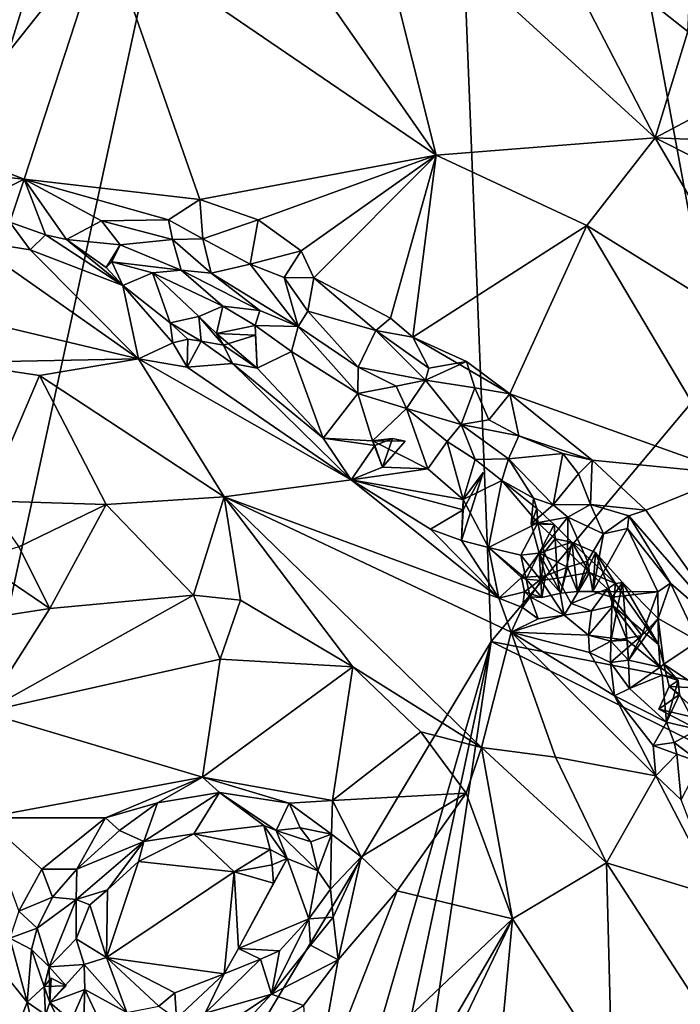
# Model space of a CAD drawing. Units: metres. Extents: x 26.71 to 30.62, y -11.8 to -7.88.
# Drawn here: x 27.63 to 28.04, y -10.65 to -10.04 of the extents above; entities that cross this region are included whole.
import ezdxf

# ---------------------------------------------------------------- set-up
doc = ezdxf.new("R2010")
doc.units = ezdxf.units.M

msp = doc.modelspace()

# ---------------------------------------------------------------- linework, layer by layer
at = {"layer": '1'}
for points in [[(27.04115, -10.41259, -0.20972), (26.78025, -10.07401, -0.20767), (27.87439, -9.23878, -0.21389)], [(27.87439, -9.23878, -0.21389), (26.78025, -10.07401, -0.20767), (26.83737, -9.78839, -0.20741)], [(27.04115, -10.41259, -0.20972), (27.87439, -9.23878, -0.21389), (27.07154, -10.70962, -0.20977)], [(27.07154, -10.70962, -0.20977), (27.87439, -9.23878, -0.21389), (27.28761, -11.14074, -0.20978)], [(27.28761, -11.14074, -0.20978), (27.87439, -9.23878, -0.21389), (27.44581, -11.21561, -0.21122)], [(27.92147, -10.42142, -0.2147), (27.44581, -11.21561, -0.21122), (27.87439, -9.23878, -0.21389)], [(27.92147, -10.42142, -0.2147), (27.87439, -9.23878, -0.21389), (28.06213, -10.25357, -0.22113)], [(28.50511, -9.78417, -0.22572), (28.21124, -10.0381, -0.22237), (27.87439, -9.23878, -0.21389)], [(28.06213, -10.25357, -0.22113), (27.87439, -9.23878, -0.21389), (28.21124, -10.0381, -0.22237)], [(27.75623, -9.93132, 0.01256), (27.68244, -9.97999, 0.02648), (27.88741, -10.11988, -0.0083)], [(27.75623, -9.93132, 0.01256), (27.88741, -10.11988, -0.0083), (27.84351, -9.94505, -0.00947)], [(27.84351, -9.94505, -0.00947), (27.88741, -10.11988, -0.0083), (28.02301, -10.10898, -0.05612)], [(27.84351, -9.94505, -0.00947), (28.02301, -10.10898, -0.05612), (27.95121, -9.9701, -0.04434)], [(28.02301, -10.10898, -0.05612), (28.04326, -10.04313, -0.07501), (27.95121, -9.9701, -0.04434)], [(28.04326, -10.04313, -0.07501), (28.04487, -10.01327, -0.07518), (27.95121, -9.9701, -0.04434)], [(27.57656, -10.11339, 0.03746), (27.68244, -9.97999, 0.02648), (27.48801, -9.97687, 0.04171)], [(27.68244, -9.97999, 0.02648), (27.57656, -10.11339, 0.03746), (27.63215, -10.13474, 0.03107)], [(27.68244, -9.97999, 0.02648), (27.63215, -10.13474, 0.03107), (27.74097, -10.1473, 0.02288)], [(27.74097, -10.1473, 0.02288), (27.88741, -10.11988, -0.0083), (27.68244, -9.97999, 0.02648)], [(28.04326, -10.04313, -0.07501), (28.02301, -10.10898, -0.05612), (28.06089, -10.08905, -0.0756)], [(28.06089, -10.08905, -0.0756), (28.02301, -10.10898, -0.05612), (28.07361, -10.11117, -0.07599)], [(28.02301, -10.10898, -0.05612), (27.88741, -10.11988, -0.0083), (27.98077, -10.16336, -0.03054)], [(28.02301, -10.10898, -0.05612), (27.98077, -10.16336, -0.03054), (28.09658, -10.23529, -0.05889)], [(28.07361, -10.11117, -0.07599), (28.02301, -10.10898, -0.05612), (28.07647, -10.13585, -0.07468)], [(28.07647, -10.13585, -0.07468), (28.02301, -10.10898, -0.05612), (28.09658, -10.23529, -0.05889)], [(27.57656, -10.11339, 0.03746), (27.56857, -10.12815, 0.02741), (27.63215, -10.13474, 0.03107)], [(27.74097, -10.1473, 0.02288), (27.77718, -10.15994, 0.01752), (27.88741, -10.11988, -0.0083)], [(27.77718, -10.15994, 0.01752), (27.80383, -10.17921, 0.01451), (27.88741, -10.11988, -0.0083)], [(27.88741, -10.11988, -0.0083), (27.80383, -10.17921, 0.01451), (27.81164, -10.19584, 0.01431)], [(27.81164, -10.19584, 0.01431), (27.85907, -10.22078, 0.00369), (27.88741, -10.11988, -0.0083)], [(27.88741, -10.11988, -0.0083), (27.85907, -10.22078, 0.00369), (27.87298, -10.23266, 0.00494)], [(27.88741, -10.11988, -0.0083), (27.87298, -10.23266, 0.00494), (27.98077, -10.16336, -0.03054)], [(27.63215, -10.13474, 0.03107), (27.56857, -10.12815, 0.02741), (27.5934, -10.15371, -0.02197)], [(27.5934, -10.15371, -0.02197), (27.62315, -10.16141, -0.02508), (27.63215, -10.13474, 0.03107)], [(27.62315, -10.16141, -0.02508), (27.64529, -10.16929, -0.02811), (27.63215, -10.13474, 0.03107)], [(27.63215, -10.13474, 0.03107), (27.64529, -10.16929, -0.02811), (27.65824, -10.17216, -0.02853)], [(27.65824, -10.17216, -0.02853), (27.68009, -10.16058, 0.01214), (27.63215, -10.13474, 0.03107)], [(27.68009, -10.16058, 0.01214), (27.7216, -10.15988, 0.02036), (27.63215, -10.13474, 0.03107)], [(27.63215, -10.13474, 0.03107), (27.7216, -10.15988, 0.02036), (27.74097, -10.1473, 0.02288)], [(27.7216, -10.15988, 0.02036), (27.74279, -10.17167, 0.01913), (27.74097, -10.1473, 0.02288)], [(27.77718, -10.15994, 0.01752), (27.74097, -10.1473, 0.02288), (27.74279, -10.17167, 0.01913)], [(27.62315, -10.16141, -0.02508), (27.59821, -10.17259, -0.0237), (27.63589, -10.17859, -0.02763)], [(27.62315, -10.16141, -0.02508), (27.63589, -10.17859, -0.02763), (27.64529, -10.16929, -0.02811)], [(27.68009, -10.16058, 0.01214), (27.65824, -10.17216, -0.02853), (27.69166, -10.17544, -0.01982)], [(27.7216, -10.15988, 0.02036), (27.68009, -10.16058, 0.01214), (27.72401, -10.17205, 0.00733)], [(27.72401, -10.17205, 0.00733), (27.68009, -10.16058, 0.01214), (27.69166, -10.17544, -0.01982)], [(27.7216, -10.15988, 0.02036), (27.72401, -10.17205, 0.00733), (27.74279, -10.17167, 0.01913)], [(27.77718, -10.15994, 0.01752), (27.74279, -10.17167, 0.01913), (27.77214, -10.18748, 0.01187)], [(27.77718, -10.15994, 0.01752), (27.77214, -10.18748, 0.01187), (27.80383, -10.17921, 0.01451)], [(27.87298, -10.23266, 0.00494), (27.93306, -10.26779, -0.00212), (27.98077, -10.16336, -0.03054)], [(27.98077, -10.16336, -0.03054), (27.93306, -10.26779, -0.00212), (28.07229, -10.31751, -0.03176)], [(27.98077, -10.16336, -0.03054), (28.07229, -10.31751, -0.03176), (28.09658, -10.23529, -0.05889)], [(27.64529, -10.16929, -0.02811), (27.63589, -10.17859, -0.02763), (27.69318, -10.20068, -0.03198)], [(27.65824, -10.17216, -0.02853), (27.64529, -10.16929, -0.02811), (27.69318, -10.20068, -0.03198)], [(27.59821, -10.17259, -0.0237), (27.55082, -10.20984, 0.00478), (27.70302, -10.24606, -0.0073)], [(27.63589, -10.17859, -0.02763), (27.59821, -10.17259, -0.0237), (27.70302, -10.24606, -0.0073)], [(27.69166, -10.17544, -0.01982), (27.65824, -10.17216, -0.02853), (27.68289, -10.18938, -0.03243)], [(27.65824, -10.17216, -0.02853), (27.69318, -10.20068, -0.03198), (27.68289, -10.18938, -0.03243)], [(27.69166, -10.17544, -0.01982), (27.68289, -10.18938, -0.03243), (27.68636, -10.18597, -0.03362)], [(27.69166, -10.17544, -0.01982), (27.68636, -10.18597, -0.03362), (27.72947, -10.19119, -0.02877)], [(27.72401, -10.17205, 0.00733), (27.69166, -10.17544, -0.01982), (27.72947, -10.19119, -0.02877)], [(27.74279, -10.17167, 0.01913), (27.72401, -10.17205, 0.00733), (27.74789, -10.19305, -0.00264)], [(27.72401, -10.17205, 0.00733), (27.72947, -10.19119, -0.02877), (27.74789, -10.19305, -0.00264)], [(27.74279, -10.17167, 0.01913), (27.74789, -10.19305, -0.00264), (27.77214, -10.18748, 0.01187)], [(27.63589, -10.17859, -0.02763), (27.70302, -10.24606, -0.0073), (27.69318, -10.20068, -0.03198)], [(27.77214, -10.18748, 0.01187), (27.79315, -10.19574, 0.01065), (27.80383, -10.17921, 0.01451)], [(27.80383, -10.17921, 0.01451), (27.79315, -10.19574, 0.01065), (27.81164, -10.19584, 0.01431)], [(27.68636, -10.18597, -0.03362), (27.68289, -10.18938, -0.03243), (27.69318, -10.20068, -0.03198)], [(27.72947, -10.19119, -0.02877), (27.68636, -10.18597, -0.03362), (27.7117, -10.19286, -0.03602)], [(27.7117, -10.19286, -0.03602), (27.68636, -10.18597, -0.03362), (27.69318, -10.20068, -0.03198)], [(27.74789, -10.19305, -0.00264), (27.80179, -10.2261, -0.03578), (27.77214, -10.18748, 0.01187)], [(27.77214, -10.18748, 0.01187), (27.80179, -10.2261, -0.03578), (27.79315, -10.19574, 0.01065)], [(27.7117, -10.19286, -0.03602), (27.69318, -10.20068, -0.03198), (27.72253, -10.22381, -0.02897)], [(27.72947, -10.19119, -0.02877), (27.7117, -10.19286, -0.03602), (27.75519, -10.21334, -0.03656)], [(27.7117, -10.19286, -0.03602), (27.72253, -10.22381, -0.02897), (27.7403, -10.21988, -0.03505)], [(27.75519, -10.21334, -0.03656), (27.7117, -10.19286, -0.03602), (27.7403, -10.21988, -0.03505)], [(27.72947, -10.19119, -0.02877), (27.75519, -10.21334, -0.03656), (27.77808, -10.21618, -0.03648)], [(27.74789, -10.19305, -0.00264), (27.72947, -10.19119, -0.02877), (27.77808, -10.21618, -0.03648)], [(27.74789, -10.19305, -0.00264), (27.77808, -10.21618, -0.03648), (27.80179, -10.2261, -0.03578)], [(27.69318, -10.20068, -0.03198), (27.70302, -10.24606, -0.0073), (27.72429, -10.23615, -0.01349)], [(27.72253, -10.22381, -0.02897), (27.69318, -10.20068, -0.03198), (27.72429, -10.23615, -0.01349)], [(27.81164, -10.19584, 0.01431), (27.79315, -10.19574, 0.01065), (27.80781, -10.21651, 0.00044)], [(27.79315, -10.19574, 0.01065), (27.80179, -10.2261, -0.03578), (27.80781, -10.21651, 0.00044)], [(27.81164, -10.19584, 0.01431), (27.80781, -10.21651, 0.00044), (27.85009, -10.22862, -0.00011)], [(27.85907, -10.22078, 0.00369), (27.81164, -10.19584, 0.01431), (27.85009, -10.22862, -0.00011)], [(27.55082, -10.20984, 0.00478), (27.58816, -10.24842, 0.01498), (27.70302, -10.24606, -0.0073)], [(27.75519, -10.21334, -0.03656), (27.7403, -10.21988, -0.03505), (27.75119, -10.23034, -0.03459)], [(27.75519, -10.21334, -0.03656), (27.75119, -10.23034, -0.03459), (27.77523, -10.22551, -0.04299)], [(27.77808, -10.21618, -0.03648), (27.75519, -10.21334, -0.03656), (27.77523, -10.22551, -0.04299)], [(27.7403, -10.21988, -0.03505), (27.72253, -10.22381, -0.02897), (27.74175, -10.23522, -0.019)], [(27.7403, -10.21988, -0.03505), (27.74175, -10.23522, -0.019), (27.75569, -10.23771, -0.02611)], [(27.75119, -10.23034, -0.03459), (27.7403, -10.21988, -0.03505), (27.75569, -10.23771, -0.02611)], [(27.77808, -10.21618, -0.03648), (27.77523, -10.22551, -0.04299), (27.80179, -10.2261, -0.03578)], [(27.80781, -10.21651, 0.00044), (27.80179, -10.2261, -0.03578), (27.839, -10.25118, -0.04184)], [(27.80781, -10.21651, 0.00044), (27.839, -10.25118, -0.04184), (27.85009, -10.22862, -0.00011)], [(27.72253, -10.22381, -0.02897), (27.72429, -10.23615, -0.01349), (27.73352, -10.23398, -0.01569)], [(27.72253, -10.22381, -0.02897), (27.73352, -10.23398, -0.01569), (27.74175, -10.23522, -0.019)], [(27.77523, -10.22551, -0.04299), (27.75119, -10.23034, -0.03459), (27.77657, -10.25178, -0.03103)], [(27.77523, -10.22551, -0.04299), (27.77657, -10.25178, -0.03103), (27.7978, -10.24146, -0.04449)], [(27.80179, -10.2261, -0.03578), (27.77523, -10.22551, -0.04299), (27.7978, -10.24146, -0.04449)], [(27.85907, -10.22078, 0.00369), (27.85009, -10.22862, -0.00011), (27.87298, -10.23266, 0.00494)], [(27.75119, -10.23034, -0.03459), (27.75569, -10.23771, -0.02611), (27.77546, -10.23152, -0.02221)], [(27.77546, -10.23152, -0.02221), (27.77657, -10.25178, -0.03103), (27.75119, -10.23034, -0.03459)], [(27.75569, -10.23771, -0.02611), (27.77657, -10.25178, -0.03103), (27.77546, -10.23152, -0.02221)], [(27.80179, -10.2261, -0.03578), (27.7978, -10.24146, -0.04449), (27.83877, -10.26767, -0.05122)], [(27.80179, -10.2261, -0.03578), (27.83877, -10.26767, -0.05122), (27.839, -10.25118, -0.04184)], [(27.839, -10.25118, -0.04184), (27.88083, -10.2594, -0.00653), (27.85009, -10.22862, -0.00011)], [(27.85009, -10.22862, -0.00011), (27.88083, -10.2594, -0.00653), (27.88284, -10.25182, 0.00044)], [(27.87298, -10.23266, 0.00494), (27.85009, -10.22862, -0.00011), (27.88284, -10.25182, 0.00044)], [(27.72429, -10.23615, -0.01349), (27.70302, -10.24606, -0.0073), (27.73303, -10.25133, -0.01543)], [(27.72429, -10.23615, -0.01349), (27.73303, -10.25133, -0.01543), (27.73352, -10.23398, -0.01569)], [(27.73352, -10.23398, -0.01569), (27.73303, -10.25133, -0.01543), (27.74175, -10.23522, -0.019)], [(27.74175, -10.23522, -0.019), (27.73303, -10.25133, -0.01543), (27.76126, -10.24908, -0.02616)], [(27.74175, -10.23522, -0.019), (27.76126, -10.24908, -0.02616), (27.75569, -10.23771, -0.02611)], [(27.76126, -10.24908, -0.02616), (27.77657, -10.25178, -0.03103), (27.75569, -10.23771, -0.02611)], [(27.87298, -10.23266, 0.00494), (27.88284, -10.25182, 0.00044), (27.90616, -10.24767, -0.00089)], [(27.87298, -10.23266, 0.00494), (27.90616, -10.24767, -0.00089), (27.93306, -10.26779, -0.00212)], [(27.77657, -10.25178, -0.03103), (27.81732, -10.29533, -0.02581), (27.7978, -10.24146, -0.04449)], [(27.81732, -10.29533, -0.02581), (27.83877, -10.26767, -0.05122), (27.7978, -10.24146, -0.04449)], [(27.58816, -10.24842, 0.01498), (27.64169, -10.25652, 0.01131), (27.70302, -10.24606, -0.0073)], [(27.58816, -10.24842, 0.01498), (27.60838, -10.33404, 0.02876), (27.64169, -10.25652, 0.01131)], [(27.64169, -10.25652, 0.01131), (27.75602, -10.33172, 0.01477), (27.70302, -10.24606, -0.0073)], [(27.70302, -10.24606, -0.0073), (27.75602, -10.33172, 0.01477), (27.83473, -10.32111, -0.01866)], [(27.73303, -10.25133, -0.01543), (27.70302, -10.24606, -0.0073), (27.83473, -10.32111, -0.01866)], [(27.76126, -10.24908, -0.02616), (27.73303, -10.25133, -0.01543), (27.83473, -10.32111, -0.01866)], [(27.76126, -10.24908, -0.02616), (27.83473, -10.32111, -0.01866), (27.81732, -10.29533, -0.02581)], [(27.77657, -10.25178, -0.03103), (27.76126, -10.24908, -0.02616), (27.81732, -10.29533, -0.02581)], [(27.88284, -10.25182, 0.00044), (27.88083, -10.2594, -0.00653), (27.90616, -10.24767, -0.00089)], [(27.88083, -10.2594, -0.00653), (27.91129, -10.26398, -0.0025), (27.90616, -10.24767, -0.00089)], [(27.91129, -10.26398, -0.0025), (27.93306, -10.26779, -0.00212), (27.90616, -10.24767, -0.00089)], [(27.64169, -10.25652, 0.01131), (27.60838, -10.33404, 0.02876), (27.68293, -10.33642, 0.02482)], [(27.64169, -10.25652, 0.01131), (27.68293, -10.33642, 0.02482), (27.75602, -10.33172, 0.01477)], [(27.839, -10.25118, -0.04184), (27.83877, -10.26767, -0.05122), (27.86261, -10.26296, -0.04126)], [(27.86261, -10.26296, -0.04126), (27.88083, -10.2594, -0.00653), (27.839, -10.25118, -0.04184)], [(28.21021, -10.47798, -0.2143), (27.92147, -10.42142, -0.2147), (28.06213, -10.25357, -0.22113)], [(27.86261, -10.26296, -0.04126), (27.86909, -10.27687, -0.05208), (27.88083, -10.2594, -0.00653)], [(27.88083, -10.2594, -0.00653), (27.86909, -10.27687, -0.05208), (27.90293, -10.28676, -0.02577)], [(27.88083, -10.2594, -0.00653), (27.90293, -10.28676, -0.02577), (27.91129, -10.26398, -0.0025)], [(27.83877, -10.26767, -0.05122), (27.81732, -10.29533, -0.02581), (27.84785, -10.29692, -0.04134)], [(27.86261, -10.26296, -0.04126), (27.83877, -10.26767, -0.05122), (27.86909, -10.27687, -0.05208)], [(27.86909, -10.27687, -0.05208), (27.83877, -10.26767, -0.05122), (27.84785, -10.29692, -0.04134)], [(27.91129, -10.26398, -0.0025), (27.90293, -10.28676, -0.02577), (27.92004, -10.28389, -0.00783)], [(27.91129, -10.26398, -0.0025), (27.92004, -10.28389, -0.00783), (27.93306, -10.26779, -0.00212)], [(27.93306, -10.26779, -0.00212), (27.92004, -10.28389, -0.00783), (27.93853, -10.29374, -0.00716)], [(27.93306, -10.26779, -0.00212), (27.93853, -10.29374, -0.00716), (27.98397, -10.30892, -0.01057)], [(27.93306, -10.26779, -0.00212), (27.98397, -10.30892, -0.01057), (28.07229, -10.31751, -0.03176)], [(27.8822, -10.31434, -0.04822), (27.86909, -10.27687, -0.05208), (27.84785, -10.29692, -0.04134)], [(27.86909, -10.27687, -0.05208), (27.8822, -10.31434, -0.04822), (27.89425, -10.29735, -0.05598)], [(27.90293, -10.28676, -0.02577), (27.86909, -10.27687, -0.05208), (27.89425, -10.29735, -0.05598)], [(27.89425, -10.29735, -0.05598), (27.91154, -10.30859, -0.05675), (27.90293, -10.28676, -0.02577)], [(27.92004, -10.28389, -0.00783), (27.90293, -10.28676, -0.02577), (27.93853, -10.29374, -0.00716)], [(27.90293, -10.28676, -0.02577), (27.91154, -10.30859, -0.05675), (27.93222, -10.30813, -0.02787)], [(27.93853, -10.29374, -0.00716), (27.90293, -10.28676, -0.02577), (27.93222, -10.30813, -0.02787)], [(27.81732, -10.29533, -0.02581), (27.83473, -10.32111, -0.01866), (27.84932, -10.29978, -0.0252)], [(27.84785, -10.29692, -0.04134), (27.81732, -10.29533, -0.02581), (27.84932, -10.29978, -0.0252)], [(27.84785, -10.29692, -0.04134), (27.84932, -10.29978, -0.0252), (27.86036, -10.2955, -0.02085)], [(27.84785, -10.29692, -0.04134), (27.86036, -10.2955, -0.02085), (27.86814, -10.29717, -0.02709)], [(27.84785, -10.29692, -0.04134), (27.85412, -10.3133, -0.02879), (27.8822, -10.31434, -0.04822)], [(27.86814, -10.29717, -0.02709), (27.85412, -10.3133, -0.02879), (27.84785, -10.29692, -0.04134)], [(27.84932, -10.29978, -0.0252), (27.85412, -10.3133, -0.02879), (27.86036, -10.2955, -0.02085)], [(27.86036, -10.2955, -0.02085), (27.85412, -10.3133, -0.02879), (27.86814, -10.29717, -0.02709)], [(27.89425, -10.29735, -0.05598), (27.8822, -10.31434, -0.04822), (27.90422, -10.33322, -0.0487)], [(27.91154, -10.30859, -0.05675), (27.89425, -10.29735, -0.05598), (27.90422, -10.33322, -0.0487)], [(27.93853, -10.29374, -0.00716), (27.93222, -10.30813, -0.02787), (27.96582, -10.30481, -0.00655)], [(27.98397, -10.30892, -0.01057), (27.93853, -10.29374, -0.00716), (27.96582, -10.30481, -0.00655)], [(27.84932, -10.29978, -0.0252), (27.83473, -10.32111, -0.01866), (27.85412, -10.3133, -0.02879)], [(27.93222, -10.30813, -0.02787), (27.9599, -10.33661, -0.03084), (27.96582, -10.30481, -0.00655)], [(27.96582, -10.30481, -0.00655), (27.9599, -10.33661, -0.03084), (27.97559, -10.31747, -0.00817)], [(27.98397, -10.30892, -0.01057), (27.96582, -10.30481, -0.00655), (27.97559, -10.31747, -0.00817)], [(27.91154, -10.30859, -0.05675), (27.90422, -10.33322, -0.0487), (27.92814, -10.32155, -0.05779)], [(27.93222, -10.30813, -0.02787), (27.91154, -10.30859, -0.05675), (27.92814, -10.32155, -0.05779)], [(27.93222, -10.30813, -0.02787), (27.92814, -10.32155, -0.05779), (27.94767, -10.3324, -0.03831)], [(27.93222, -10.30813, -0.02787), (27.94767, -10.3324, -0.03831), (27.9599, -10.33661, -0.03084)], [(27.97559, -10.31747, -0.00817), (27.98304, -10.33651, -0.01732), (27.98397, -10.30892, -0.01057)], [(27.98397, -10.30892, -0.01057), (27.98304, -10.33651, -0.01732), (28.01734, -10.33994, -0.01233)], [(28.07229, -10.31751, -0.03176), (27.98397, -10.30892, -0.01057), (28.01734, -10.33994, -0.01233)], [(27.8822, -10.31434, -0.04822), (27.85412, -10.3133, -0.02879), (27.83473, -10.32111, -0.01866)], [(27.8822, -10.31434, -0.04822), (27.83473, -10.32111, -0.01866), (27.90422, -10.33322, -0.0487)], [(27.91661, -10.31663, -0.01919), (27.90314, -10.35881, -0.03343), (27.90422, -10.33322, -0.0487)], [(27.91661, -10.31663, -0.01919), (27.90417, -10.33963, -0.03182), (27.90314, -10.35881, -0.03343)], [(27.90422, -10.33322, -0.0487), (27.90417, -10.33963, -0.03182), (27.91661, -10.31663, -0.01919)], [(27.97559, -10.31747, -0.00817), (27.9599, -10.33661, -0.03084), (27.98304, -10.33651, -0.01732)], [(28.01734, -10.33994, -0.01233), (28.07618, -10.42312, -0.01141), (28.07229, -10.31751, -0.03176)], [(27.83473, -10.32111, -0.01866), (27.75602, -10.33172, 0.01477), (27.92627, -10.39451, -0.02507)], [(27.88381, -10.35178, -0.02743), (27.83473, -10.32111, -0.01866), (27.92627, -10.39451, -0.02507)], [(27.83473, -10.32111, -0.01866), (27.88381, -10.35178, -0.02743), (27.90417, -10.33963, -0.03182)], [(27.83473, -10.32111, -0.01866), (27.90417, -10.33963, -0.03182), (27.90422, -10.33322, -0.0487)], [(27.90422, -10.33322, -0.0487), (27.91978, -10.363, -0.04225), (27.92814, -10.32155, -0.05779)], [(27.92814, -10.32155, -0.05779), (27.91978, -10.363, -0.04225), (27.95047, -10.34779, -0.05992)], [(27.92814, -10.32155, -0.05779), (27.94973, -10.33884, -0.05551), (27.94767, -10.3324, -0.03831)], [(27.94973, -10.33884, -0.05551), (27.92814, -10.32155, -0.05779), (27.95047, -10.34779, -0.05992)], [(27.60838, -10.33404, 0.02876), (27.62886, -10.36267, 0.02237), (27.68293, -10.33642, 0.02482)], [(27.68293, -10.33642, 0.02482), (27.73708, -10.39256, 0.02571), (27.75602, -10.33172, 0.01477)], [(27.73708, -10.39256, 0.02571), (27.7661, -10.39583, 0.02291), (27.75602, -10.33172, 0.01477)], [(27.75602, -10.33172, 0.01477), (27.7661, -10.39583, 0.02291), (27.83581, -10.43702, 0.01444)], [(27.75602, -10.33172, 0.01477), (27.83581, -10.43702, 0.01444), (27.91542, -10.4871, 0.01078)], [(27.75602, -10.33172, 0.01477), (27.91542, -10.4871, 0.01078), (27.9338, -10.41556, -0.01857)], [(27.75602, -10.33172, 0.01477), (27.9338, -10.41556, -0.01857), (27.92627, -10.39451, -0.02507)], [(27.90314, -10.35881, -0.03343), (27.91978, -10.363, -0.04225), (27.90422, -10.33322, -0.0487)], [(27.94621, -10.34844, -0.03938), (27.94767, -10.3324, -0.03831), (27.94973, -10.33884, -0.05551)], [(27.94767, -10.3324, -0.03831), (27.94621, -10.34844, -0.03938), (27.9599, -10.33661, -0.03084)], [(27.68293, -10.33642, 0.02482), (27.62886, -10.36267, 0.02237), (27.64795, -10.40085, 0.02931)], [(27.64795, -10.40085, 0.02931), (27.73708, -10.39256, 0.02571), (27.68293, -10.33642, 0.02482)], [(27.90417, -10.33963, -0.03182), (27.88381, -10.35178, -0.02743), (27.90314, -10.35881, -0.03343)], [(27.9599, -10.33661, -0.03084), (27.94621, -10.34844, -0.03938), (27.96889, -10.34435, -0.02696)], [(27.94621, -10.34844, -0.03938), (27.94973, -10.33884, -0.05551), (27.96048, -10.34874, -0.0565)], [(27.94973, -10.33884, -0.05551), (27.95047, -10.34779, -0.05992), (27.96048, -10.34874, -0.0565)], [(27.9599, -10.33661, -0.03084), (27.96889, -10.34435, -0.02696), (27.98304, -10.33651, -0.01732)], [(27.98304, -10.33651, -0.01732), (27.96889, -10.34435, -0.02696), (27.991, -10.35454, -0.02302)], [(27.98304, -10.33651, -0.01732), (27.991, -10.35454, -0.02302), (28.00668, -10.34342, -0.01252)], [(28.01734, -10.33994, -0.01233), (27.98304, -10.33651, -0.01732), (28.00668, -10.34342, -0.01252)], [(28.01734, -10.33994, -0.01233), (28.00668, -10.34342, -0.01252), (28.07618, -10.42312, -0.01141)], [(27.91978, -10.363, -0.04225), (27.93979, -10.36785, -0.05246), (27.95047, -10.34779, -0.05992)], [(27.95047, -10.34779, -0.05992), (27.93979, -10.36785, -0.05246), (27.95442, -10.36611, -0.04839)], [(27.94621, -10.34844, -0.03938), (27.95112, -10.36658, -0.02653), (27.96889, -10.34435, -0.02696)], [(27.95442, -10.36611, -0.04839), (27.96122, -10.35777, -0.06075), (27.95047, -10.34779, -0.05992)], [(27.95047, -10.34779, -0.05992), (27.96122, -10.35777, -0.06075), (27.96048, -10.34874, -0.0565)], [(27.96889, -10.34435, -0.02696), (27.95112, -10.36658, -0.02653), (27.96868, -10.37534, -0.01545)], [(27.96889, -10.34435, -0.02696), (27.96868, -10.37534, -0.01545), (27.98119, -10.37148, -0.01496)], [(27.96889, -10.34435, -0.02696), (27.98119, -10.37148, -0.01496), (27.991, -10.35454, -0.02302)], [(28.00668, -10.34342, -0.01252), (27.991, -10.35454, -0.02302), (28.00592, -10.35128, -0.01122)], [(28.00592, -10.35128, -0.01122), (28.03255, -10.38515, -0.0136), (28.00668, -10.34342, -0.01252)], [(28.00668, -10.34342, -0.01252), (28.03255, -10.38515, -0.0136), (28.07618, -10.42312, -0.01141)], [(27.90314, -10.35881, -0.03343), (27.88381, -10.35178, -0.02743), (27.92627, -10.39451, -0.02507)], [(27.95112, -10.36658, -0.02653), (27.94621, -10.34844, -0.03938), (27.96048, -10.34874, -0.0565)], [(27.95112, -10.36658, -0.02653), (27.96048, -10.34874, -0.0565), (27.9715, -10.35972, -0.05659)], [(27.96122, -10.35777, -0.06075), (27.9715, -10.35972, -0.05659), (27.96048, -10.34874, -0.0565)], [(28.02468, -10.39067, -0.01751), (28.00592, -10.35128, -0.01122), (27.9845, -10.39026, -0.02463)], [(28.00592, -10.35128, -0.01122), (27.991, -10.35454, -0.02302), (27.9845, -10.39026, -0.02463)], [(28.00592, -10.35128, -0.01122), (28.02468, -10.39067, -0.01751), (28.03255, -10.38515, -0.0136)], [(27.90314, -10.35881, -0.03343), (27.92627, -10.39451, -0.02507), (27.91978, -10.363, -0.04225)], [(27.96457, -10.39139, -0.01851), (27.95112, -10.36658, -0.02653), (27.9715, -10.35972, -0.05659)], [(27.95442, -10.36611, -0.04839), (27.96264, -10.38206, -0.05367), (27.96122, -10.35777, -0.06075)], [(27.96122, -10.35777, -0.06075), (27.96264, -10.38206, -0.05367), (27.98244, -10.3785, -0.06086)], [(27.9715, -10.35972, -0.05659), (27.96122, -10.35777, -0.06075), (27.98244, -10.3785, -0.06086)], [(27.97497, -10.39026, -0.02096), (27.96457, -10.39139, -0.01851), (27.9715, -10.35972, -0.05659)], [(27.9715, -10.35972, -0.05659), (27.98244, -10.3785, -0.06086), (27.99844, -10.38532, -0.05463)], [(27.9715, -10.35972, -0.05659), (27.99844, -10.38532, -0.05463), (27.98607, -10.36623, -0.0279)], [(27.97497, -10.39026, -0.02096), (27.9715, -10.35972, -0.05659), (27.98607, -10.36623, -0.0279)], [(27.991, -10.35454, -0.02302), (27.98119, -10.37148, -0.01496), (27.9845, -10.39026, -0.02463)], [(27.60321, -10.37057, 0.01918), (27.64795, -10.40085, 0.02931), (27.62886, -10.36267, 0.02237)], [(27.93979, -10.36785, -0.05246), (27.91978, -10.363, -0.04225), (27.94316, -10.38271, -0.04751)], [(27.91978, -10.363, -0.04225), (27.92627, -10.39451, -0.02507), (27.94018, -10.38162, -0.03193)], [(27.94316, -10.38271, -0.04751), (27.91978, -10.363, -0.04225), (27.94018, -10.38162, -0.03193)], [(27.93979, -10.36785, -0.05246), (27.95244, -10.38358, -0.0519), (27.95442, -10.36611, -0.04839)], [(27.95244, -10.38358, -0.0519), (27.96264, -10.38206, -0.05367), (27.95442, -10.36611, -0.04839)], [(27.9845, -10.39026, -0.02463), (27.97497, -10.39026, -0.02096), (27.98607, -10.36623, -0.0279)], [(27.9845, -10.39026, -0.02463), (27.98607, -10.36623, -0.0279), (27.99636, -10.39388, -0.03914)], [(27.98607, -10.36623, -0.0279), (27.99844, -10.38532, -0.05463), (28.00284, -10.38468, -0.04583)], [(27.99636, -10.39388, -0.03914), (27.98607, -10.36623, -0.0279), (28.00284, -10.38468, -0.04583)], [(27.60321, -10.37057, 0.01918), (27.60522, -10.40761, 0.02871), (27.64795, -10.40085, 0.02931)], [(27.95244, -10.38358, -0.0519), (27.93979, -10.36785, -0.05246), (27.94316, -10.38271, -0.04751)], [(27.94316, -10.38271, -0.04751), (27.94018, -10.38162, -0.03193), (27.95112, -10.36658, -0.02653)], [(27.95112, -10.36658, -0.02653), (27.94018, -10.38162, -0.03193), (27.9551, -10.38057, -0.01742)], [(27.95289, -10.39416, -0.01782), (27.94316, -10.38271, -0.04751), (27.95112, -10.36658, -0.02653)], [(27.96457, -10.39139, -0.01851), (27.95289, -10.39416, -0.01782), (27.95112, -10.36658, -0.02653)], [(27.95112, -10.36658, -0.02653), (27.9551, -10.38057, -0.01742), (27.96868, -10.37534, -0.01545)], [(27.96868, -10.37534, -0.01545), (27.97497, -10.39026, -0.02096), (27.98119, -10.37148, -0.01496)], [(27.98119, -10.37148, -0.01496), (27.97497, -10.39026, -0.02096), (27.9845, -10.39026, -0.02463)], [(27.9551, -10.38057, -0.01742), (27.96457, -10.39139, -0.01851), (27.96868, -10.37534, -0.01545)], [(27.96264, -10.38206, -0.05367), (27.97115, -10.39771, -0.05848), (27.98244, -10.3785, -0.06086)], [(27.96868, -10.37534, -0.01545), (27.96457, -10.39139, -0.01851), (27.97497, -10.39026, -0.02096)], [(27.98244, -10.3785, -0.06086), (27.97115, -10.39771, -0.05848), (27.9935, -10.38873, -0.06125)], [(27.99844, -10.38532, -0.05463), (27.98244, -10.3785, -0.06086), (27.9935, -10.38873, -0.06125)], [(27.94018, -10.38162, -0.03193), (27.92627, -10.39451, -0.02507), (27.94207, -10.39065, -0.02723)], [(27.94018, -10.38162, -0.03193), (27.94207, -10.39065, -0.02723), (27.9551, -10.38057, -0.01742)], [(27.94207, -10.39065, -0.02723), (27.95289, -10.39416, -0.01782), (27.9551, -10.38057, -0.01742)], [(27.95244, -10.38358, -0.0519), (27.94316, -10.38271, -0.04751), (27.94571, -10.39371, -0.04155)], [(27.95289, -10.39416, -0.01782), (27.94571, -10.39371, -0.04155), (27.94316, -10.38271, -0.04751)], [(27.95244, -10.38358, -0.0519), (27.94571, -10.39371, -0.04155), (27.96674, -10.40511, -0.04831)], [(27.96264, -10.38206, -0.05367), (27.95244, -10.38358, -0.0519), (27.96674, -10.40511, -0.04831)], [(27.9551, -10.38057, -0.01742), (27.95289, -10.39416, -0.01782), (27.96457, -10.39139, -0.01851)], [(27.96264, -10.38206, -0.05367), (27.96674, -10.40511, -0.04831), (27.97115, -10.39771, -0.05848)], [(28.00663, -10.43285, -0.06129), (27.99569, -10.42117, -0.0467), (28.00284, -10.38468, -0.04583)], [(27.99569, -10.42117, -0.0467), (27.99636, -10.39388, -0.03914), (28.00284, -10.38468, -0.04583)], [(27.99844, -10.38532, -0.05463), (28.02523, -10.42316, -0.05374), (28.00284, -10.38468, -0.04583)], [(28.00284, -10.38468, -0.04583), (28.02523, -10.42316, -0.05374), (28.02497, -10.40706, -0.0214)], [(28.00284, -10.38468, -0.04583), (28.02497, -10.40706, -0.0214), (28.00663, -10.43285, -0.06129)], [(27.92627, -10.39451, -0.02507), (27.94097, -10.40029, -0.02466), (27.94207, -10.39065, -0.02723)], [(27.94207, -10.39065, -0.02723), (27.94097, -10.40029, -0.02466), (27.94571, -10.39371, -0.04155)], [(27.95289, -10.39416, -0.01782), (27.94207, -10.39065, -0.02723), (27.94571, -10.39371, -0.04155)], [(27.9935, -10.38873, -0.06125), (27.97115, -10.39771, -0.05848), (27.98374, -10.40228, -0.05321)], [(27.9935, -10.38873, -0.06125), (27.98374, -10.40228, -0.05321), (27.9971, -10.39925, -0.06384)], [(27.9845, -10.39026, -0.02463), (27.99636, -10.39388, -0.03914), (28.02468, -10.39067, -0.01751)], [(27.99844, -10.38532, -0.05463), (27.9935, -10.38873, -0.06125), (27.9971, -10.39925, -0.06384)], [(27.99636, -10.39388, -0.03914), (28.01492, -10.4177, -0.03496), (28.02468, -10.39067, -0.01751)], [(27.99844, -10.38532, -0.05463), (27.9971, -10.39925, -0.06384), (28.02523, -10.42316, -0.05374)], [(28.02468, -10.39067, -0.01751), (28.01492, -10.4177, -0.03496), (28.02497, -10.40706, -0.0214)], [(28.02468, -10.39067, -0.01751), (28.02497, -10.40706, -0.0214), (28.03255, -10.38515, -0.0136)], [(28.03255, -10.38515, -0.0136), (28.02497, -10.40706, -0.0214), (28.04971, -10.42118, -0.01102)], [(28.03255, -10.38515, -0.0136), (28.04971, -10.42118, -0.01102), (28.07618, -10.42312, -0.01141)], [(27.64795, -10.40085, 0.02931), (27.60706, -10.46522, 0.00221), (27.73708, -10.39256, 0.02571)], [(27.75347, -10.43229, 0.0103), (27.73708, -10.39256, 0.02571), (27.60706, -10.46522, 0.00221)], [(27.7661, -10.39583, 0.02291), (27.73708, -10.39256, 0.02571), (27.75347, -10.43229, 0.0103)], [(27.7661, -10.39583, 0.02291), (27.75347, -10.43229, 0.0103), (27.83581, -10.43702, 0.01444)], [(27.92627, -10.39451, -0.02507), (27.9338, -10.41556, -0.01857), (27.94097, -10.40029, -0.02466)], [(27.94571, -10.39371, -0.04155), (27.94097, -10.40029, -0.02466), (27.95051, -10.40739, -0.03273)], [(27.94571, -10.39371, -0.04155), (27.95051, -10.40739, -0.03273), (27.96674, -10.40511, -0.04831)], [(27.99636, -10.39388, -0.03914), (27.99569, -10.42117, -0.0467), (28.01492, -10.4177, -0.03496)], [(27.64795, -10.40085, 0.02931), (27.60522, -10.40761, 0.02871), (27.60706, -10.46522, 0.00221)], [(27.94097, -10.40029, -0.02466), (27.9338, -10.41556, -0.01857), (27.95051, -10.40739, -0.03273)], [(27.97115, -10.39771, -0.05848), (27.96674, -10.40511, -0.04831), (27.98374, -10.40228, -0.05321)], [(27.96674, -10.40511, -0.04831), (27.98186, -10.41752, -0.053), (27.98374, -10.40228, -0.05321)], [(27.98374, -10.40228, -0.05321), (27.98186, -10.41752, -0.053), (27.9971, -10.39925, -0.06384)], [(27.9971, -10.39925, -0.06384), (27.98186, -10.41752, -0.053), (28.00582, -10.42048, -0.06344)], [(27.9971, -10.39925, -0.06384), (28.00582, -10.42048, -0.06344), (28.02619, -10.43719, -0.06141)], [(28.02523, -10.42316, -0.05374), (27.9971, -10.39925, -0.06384), (28.02619, -10.43719, -0.06141)], [(27.96674, -10.40511, -0.04831), (27.95051, -10.40739, -0.03273), (27.9338, -10.41556, -0.01857)], [(27.98186, -10.41752, -0.053), (27.96674, -10.40511, -0.04831), (27.9338, -10.41556, -0.01857)], [(28.02497, -10.40706, -0.0214), (28.01492, -10.4177, -0.03496), (28.00663, -10.43285, -0.06129)], [(28.02497, -10.40706, -0.0214), (28.02523, -10.42316, -0.05374), (28.02843, -10.43539, -0.04209)], [(28.02497, -10.40706, -0.0214), (28.02843, -10.43539, -0.04209), (28.04971, -10.42118, -0.01102)], [(27.63126, -11.42417, -0.2114), (27.44581, -11.21561, -0.21122), (27.92147, -10.42142, -0.2147)], [(27.63126, -11.42417, -0.2114), (27.92147, -10.42142, -0.2147), (27.71623, -11.3845, -0.21292)], [(27.71623, -11.3845, -0.21292), (27.92147, -10.42142, -0.2147), (27.77502, -11.40495, -0.21324)], [(27.92147, -10.42142, -0.2147), (28.17115, -10.54531, -0.21789), (27.77502, -11.40495, -0.21324)], [(27.9338, -10.41556, -0.01857), (27.91542, -10.4871, 0.01078), (27.96139, -10.49312, -0.00661)], [(28.17115, -10.54531, -0.21789), (27.92147, -10.42142, -0.2147), (28.21021, -10.47798, -0.2143)], [(27.9338, -10.41556, -0.01857), (27.96139, -10.49312, -0.00661), (28.02344, -10.50461, -0.04682)], [(28.02344, -10.50461, -0.04682), (27.99786, -10.45514, -0.04801), (27.9338, -10.41556, -0.01857)], [(27.98186, -10.41752, -0.053), (27.9338, -10.41556, -0.01857), (27.98232, -10.42821, -0.04761)], [(27.98232, -10.42821, -0.04761), (27.9338, -10.41556, -0.01857), (27.99786, -10.45514, -0.04801)], [(28.00582, -10.42048, -0.06344), (27.98186, -10.41752, -0.053), (27.99569, -10.42117, -0.0467)], [(27.98186, -10.41752, -0.053), (27.98232, -10.42821, -0.04761), (27.99569, -10.42117, -0.0467)], [(27.98232, -10.42821, -0.04761), (27.99539, -10.43445, -0.04648), (27.99569, -10.42117, -0.0467)], [(28.01492, -10.4177, -0.03496), (27.99539, -10.43445, -0.04648), (28.00663, -10.43285, -0.06129)], [(27.99569, -10.42117, -0.0467), (27.99539, -10.43445, -0.04648), (28.01492, -10.4177, -0.03496)], [(28.00663, -10.43285, -0.06129), (28.00582, -10.42048, -0.06344), (27.99569, -10.42117, -0.0467)], [(28.00582, -10.42048, -0.06344), (28.00663, -10.43285, -0.06129), (28.02619, -10.43719, -0.06141)], [(28.04971, -10.42118, -0.01102), (28.02843, -10.43539, -0.04209), (28.05092, -10.45039, -0.03252)], [(28.02843, -10.43539, -0.04209), (28.02523, -10.42316, -0.05374), (28.02619, -10.43719, -0.06141)], [(27.75347, -10.43229, 0.0103), (27.60706, -10.46522, 0.00221), (27.74251, -10.50544, -0.01078)], [(27.75347, -10.43229, 0.0103), (27.74251, -10.50544, -0.01078), (27.83581, -10.43702, 0.01444)], [(27.98232, -10.42821, -0.04761), (27.99786, -10.45514, -0.04801), (27.99539, -10.43445, -0.04648)], [(28.0072, -10.45044, -0.05578), (28.00663, -10.43285, -0.06129), (27.99539, -10.43445, -0.04648)], [(28.00663, -10.43285, -0.06129), (28.0072, -10.45044, -0.05578), (28.02619, -10.43719, -0.06141)], [(27.83581, -10.43702, 0.01444), (27.74251, -10.50544, -0.01078), (27.82312, -10.51986, -0.00898)], [(27.83581, -10.43702, 0.01444), (27.82312, -10.51986, -0.00898), (27.87798, -10.47746, 0.01242)], [(27.91542, -10.4871, 0.01078), (27.83581, -10.43702, 0.01444), (27.87798, -10.47746, 0.01242)], [(27.99786, -10.45514, -0.04801), (28.0072, -10.45044, -0.05578), (27.99539, -10.43445, -0.04648)], [(28.02619, -10.43719, -0.06141), (28.0072, -10.45044, -0.05578), (28.02735, -10.4422, -0.06172)], [(28.02619, -10.43719, -0.06141), (28.03741, -10.44553, -0.05371), (28.02843, -10.43539, -0.04209)], [(28.02619, -10.43719, -0.06141), (28.02735, -10.4422, -0.06172), (28.03741, -10.44553, -0.05371)], [(28.02843, -10.43539, -0.04209), (28.03173, -10.44928, -0.0432), (28.05092, -10.45039, -0.03252)], [(28.03741, -10.44553, -0.05371), (28.03173, -10.44928, -0.0432), (28.02843, -10.43539, -0.04209)], [(28.02735, -10.4422, -0.06172), (28.0072, -10.45044, -0.05578), (28.03005, -10.47146, -0.06383)], [(28.02735, -10.4422, -0.06172), (28.03005, -10.47146, -0.06383), (28.03741, -10.44553, -0.05371)], [(28.03741, -10.44553, -0.05371), (28.03005, -10.47146, -0.06383), (28.03815, -10.45417, -0.05869)], [(28.03741, -10.44553, -0.05371), (28.03815, -10.45417, -0.05869), (28.03173, -10.44928, -0.0432)], [(28.0072, -10.45044, -0.05578), (27.99786, -10.45514, -0.04801), (28.03005, -10.47146, -0.06383)], [(28.03173, -10.44928, -0.0432), (28.02544, -10.46336, -0.03633), (28.05535, -10.47036, -0.02758)], [(28.03815, -10.45417, -0.05869), (28.02544, -10.46336, -0.03633), (28.03173, -10.44928, -0.0432)], [(28.05092, -10.45039, -0.03252), (28.03173, -10.44928, -0.0432), (28.05535, -10.47036, -0.02758)], [(27.99786, -10.45514, -0.04801), (28.02182, -10.48584, -0.05226), (28.03005, -10.47146, -0.06383)], [(27.99786, -10.45514, -0.04801), (28.02344, -10.50461, -0.04682), (28.02182, -10.48584, -0.05226)], [(28.03815, -10.45417, -0.05869), (28.0495, -10.47595, -0.05937), (28.02544, -10.46336, -0.03633)], [(28.03815, -10.45417, -0.05869), (28.03005, -10.47146, -0.06383), (28.0495, -10.47595, -0.05937)], [(28.0495, -10.47595, -0.05937), (28.05535, -10.47036, -0.02758), (28.02544, -10.46336, -0.03633)], [(27.60706, -10.46522, 0.00221), (27.60741, -10.53068, -0.01405), (27.74251, -10.50544, -0.01078)], [(28.03005, -10.47146, -0.06383), (28.02182, -10.48584, -0.05226), (28.03485, -10.48409, -0.05535)], [(28.03005, -10.47146, -0.06383), (28.03485, -10.48409, -0.05535), (28.0495, -10.47595, -0.05937)], [(28.0495, -10.47595, -0.05937), (28.03485, -10.48409, -0.05535), (28.05124, -10.49634, -0.06248)], [(27.87798, -10.47746, 0.01242), (27.82312, -10.51986, -0.00898), (27.90607, -10.51535, 0.01319)], [(27.91542, -10.4871, 0.01078), (27.87798, -10.47746, 0.01242), (27.90607, -10.51535, 0.01319)], [(27.91542, -10.4871, 0.01078), (27.90607, -10.51535, 0.01319), (27.93474, -10.59328, 0.01859)], [(27.91542, -10.4871, 0.01078), (27.93474, -10.59328, 0.01859), (27.99287, -10.5587, -0.00577)], [(27.96139, -10.49312, -0.00661), (27.91542, -10.4871, 0.01078), (27.99287, -10.5587, -0.00577)], [(28.03485, -10.48409, -0.05535), (28.02182, -10.48584, -0.05226), (28.0365, -10.49129, -0.04786)], [(28.02182, -10.48584, -0.05226), (28.02344, -10.50461, -0.04682), (28.0365, -10.49129, -0.04786)], [(28.05124, -10.49634, -0.06248), (28.03485, -10.48409, -0.05535), (28.0365, -10.49129, -0.04786)], [(27.96139, -10.49312, -0.00661), (27.99287, -10.5587, -0.00577), (28.02344, -10.50461, -0.04682)], [(28.02344, -10.50461, -0.04682), (28.03919, -10.51947, -0.05343), (28.0365, -10.49129, -0.04786)], [(28.03919, -10.51947, -0.05343), (28.05124, -10.49634, -0.06248), (28.0365, -10.49129, -0.04786)], [(27.60741, -10.53068, -0.01405), (27.68252, -10.53063, -0.01322), (27.74251, -10.50544, -0.01078)], [(27.68252, -10.53063, -0.01322), (27.71473, -10.52131, -0.01738), (27.74251, -10.50544, -0.01078)], [(27.74251, -10.50544, -0.01078), (27.71473, -10.52131, -0.01738), (27.75316, -10.51501, -0.01646)], [(27.74251, -10.50544, -0.01078), (27.75316, -10.51501, -0.01646), (27.79631, -10.52155, -0.01485)], [(27.74251, -10.50544, -0.01078), (27.79631, -10.52155, -0.01485), (27.82312, -10.51986, -0.00898)], [(27.99287, -10.5587, -0.00577), (28.06256, -10.57995, -0.04606), (28.02344, -10.50461, -0.04682)], [(28.03919, -10.51947, -0.05343), (28.02344, -10.50461, -0.04682), (28.06256, -10.57995, -0.04606)], [(27.70617, -10.54527, -0.07729), (27.73722, -10.5407, -0.0848), (27.75316, -10.51501, -0.01646)], [(27.71473, -10.52131, -0.01738), (27.70617, -10.54527, -0.07729), (27.75316, -10.51501, -0.01646)], [(27.75316, -10.51501, -0.01646), (27.73722, -10.5407, -0.0848), (27.78066, -10.53538, -0.07709)], [(27.75316, -10.51501, -0.01646), (27.78066, -10.53538, -0.07709), (27.78823, -10.53853, -0.07323)], [(27.75316, -10.51501, -0.01646), (27.78823, -10.53853, -0.07323), (27.79631, -10.52155, -0.01485)], [(27.82312, -10.51986, -0.00898), (27.84102, -10.5549, -0.00909), (27.90607, -10.51535, 0.01319)], [(27.90607, -10.51535, 0.01319), (27.84102, -10.5549, -0.00909), (27.86315, -10.57593, -0.00557)], [(27.90607, -10.51535, 0.01319), (27.86315, -10.57593, -0.00557), (27.93474, -10.59328, 0.01859)], [(27.68252, -10.53063, -0.01322), (27.69124, -10.53861, -0.02714), (27.71473, -10.52131, -0.01738)], [(27.71473, -10.52131, -0.01738), (27.69124, -10.53861, -0.02714), (27.70617, -10.54527, -0.07729)], [(27.79631, -10.52155, -0.01485), (27.78823, -10.53853, -0.07323), (27.80305, -10.53698, -0.02348)], [(27.82312, -10.51986, -0.00898), (27.79631, -10.52155, -0.01485), (27.82247, -10.5409, -0.01109)], [(27.79631, -10.52155, -0.01485), (27.80305, -10.53698, -0.02348), (27.82247, -10.5409, -0.01109)], [(27.82312, -10.51986, -0.00898), (27.82247, -10.5409, -0.01109), (27.84102, -10.5549, -0.00909)], [(27.68252, -10.53063, -0.01322), (27.60741, -10.53068, -0.01405), (27.64313, -10.56258, -0.01472)], [(27.60741, -10.53068, -0.01405), (27.62879, -10.58852, -0.01655), (27.64313, -10.56258, -0.01472)], [(27.64313, -10.56258, -0.01472), (27.66481, -10.56249, -0.02825), (27.68252, -10.53063, -0.01322)], [(27.68252, -10.53063, -0.01322), (27.66481, -10.56249, -0.02825), (27.69124, -10.53861, -0.02714)], [(27.78066, -10.53538, -0.07709), (27.73722, -10.5407, -0.0848), (27.78463, -10.55034, -0.08977)], [(27.78066, -10.53538, -0.07709), (27.78463, -10.55034, -0.08977), (27.79506, -10.55592, -0.07613)], [(27.78823, -10.53853, -0.07323), (27.78066, -10.53538, -0.07709), (27.79506, -10.55592, -0.07613)], [(27.80305, -10.53698, -0.02348), (27.78823, -10.53853, -0.07323), (27.8098, -10.54563, -0.02356)], [(27.80305, -10.53698, -0.02348), (27.8098, -10.54563, -0.02356), (27.82247, -10.5409, -0.01109)], [(27.66481, -10.56249, -0.02825), (27.70617, -10.54527, -0.07729), (27.69124, -10.53861, -0.02714)], [(27.70617, -10.54527, -0.07729), (27.70304, -10.55778, -0.08757), (27.73722, -10.5407, -0.0848)], [(27.73722, -10.5407, -0.0848), (27.70304, -10.55778, -0.08757), (27.76232, -10.56415, -0.09292)], [(27.73722, -10.5407, -0.0848), (27.76232, -10.56415, -0.09292), (27.78463, -10.55034, -0.08977)], [(27.8098, -10.54563, -0.02356), (27.78823, -10.53853, -0.07323), (27.81411, -10.56355, -0.02465)], [(27.78823, -10.53853, -0.07323), (27.79506, -10.55592, -0.07613), (27.81411, -10.56355, -0.02465)], [(27.8098, -10.54563, -0.02356), (27.81411, -10.56355, -0.02465), (27.82247, -10.5409, -0.01109)], [(27.81411, -10.56355, -0.02465), (27.82194, -10.57488, -0.01414), (27.82247, -10.5409, -0.01109)], [(27.82194, -10.57488, -0.01414), (27.84102, -10.5549, -0.00909), (27.82247, -10.5409, -0.01109)], [(27.66481, -10.56249, -0.02825), (27.66436, -10.58139, -0.07037), (27.70617, -10.54527, -0.07729)], [(27.66436, -10.58139, -0.07037), (27.68376, -10.57528, -0.08686), (27.70617, -10.54527, -0.07729)], [(27.70617, -10.54527, -0.07729), (27.68376, -10.57528, -0.08686), (27.70304, -10.55778, -0.08757)], [(27.77502, -11.40495, -0.21324), (28.17115, -10.54531, -0.21789), (28.48982, -10.61672, -0.22037)], [(27.78463, -10.55034, -0.08977), (27.76232, -10.56415, -0.09292), (27.78571, -10.55978, -0.09192)], [(27.78463, -10.55034, -0.08977), (27.78571, -10.55978, -0.09192), (27.79506, -10.55592, -0.07613)], [(27.82194, -10.57488, -0.01414), (27.82355, -10.59228, -0.01253), (27.84102, -10.5549, -0.00909)], [(27.82355, -10.59228, -0.01253), (27.82663, -10.61884, -0.00945), (27.84102, -10.5549, -0.00909)], [(27.84102, -10.5549, -0.00909), (27.82663, -10.61884, -0.00945), (27.86315, -10.57593, -0.00557)], [(27.68376, -10.57528, -0.08686), (27.68307, -10.61738, -0.08994), (27.70304, -10.55778, -0.08757)], [(27.70304, -10.55778, -0.08757), (27.68307, -10.61738, -0.08994), (27.76232, -10.56415, -0.09292)], [(27.76232, -10.56415, -0.09292), (27.7865, -10.5713, -0.09139), (27.78571, -10.55978, -0.09192)], [(27.76485, -10.61168, -0.0904), (27.80845, -10.59328, -0.03887), (27.79506, -10.55592, -0.07613)], [(27.79506, -10.55592, -0.07613), (27.7865, -10.5713, -0.09139), (27.76485, -10.61168, -0.0904)], [(27.78571, -10.55978, -0.09192), (27.7865, -10.5713, -0.09139), (27.79506, -10.55592, -0.07613)], [(27.81411, -10.56355, -0.02465), (27.79506, -10.55592, -0.07613), (27.80845, -10.59328, -0.03887)], [(27.93474, -10.59328, 0.01859), (27.99622, -10.68811, 0.0133), (27.99287, -10.5587, -0.00577)], [(27.99622, -10.68811, 0.0133), (28.06146, -10.66445, -0.02004), (27.99287, -10.5587, -0.00577)], [(28.06256, -10.57995, -0.04606), (27.99287, -10.5587, -0.00577), (28.06146, -10.66445, -0.02004)], [(27.64313, -10.56258, -0.01472), (27.62879, -10.58852, -0.01655), (27.64958, -10.57986, -0.02496)], [(27.64313, -10.56258, -0.01472), (27.64958, -10.57986, -0.02496), (27.66481, -10.56249, -0.02825)], [(27.64958, -10.57986, -0.02496), (27.66436, -10.58139, -0.07037), (27.66481, -10.56249, -0.02825)], [(27.76232, -10.56415, -0.09292), (27.68307, -10.61738, -0.08994), (27.75605, -10.62741, -0.08837)], [(27.76232, -10.56415, -0.09292), (27.75605, -10.62741, -0.08837), (27.76485, -10.61168, -0.0904)], [(27.76232, -10.56415, -0.09292), (27.76485, -10.61168, -0.0904), (27.7865, -10.5713, -0.09139)], [(27.81411, -10.56355, -0.02465), (27.80845, -10.59328, -0.03887), (27.82194, -10.57488, -0.01414)], [(27.62879, -10.58852, -0.01655), (27.64023, -10.59913, -0.02539), (27.64958, -10.57986, -0.02496)], [(27.64023, -10.59913, -0.02539), (27.66436, -10.58139, -0.07037), (27.64958, -10.57986, -0.02496)], [(27.66436, -10.58139, -0.07037), (27.67274, -10.58465, -0.08434), (27.68376, -10.57528, -0.08686)], [(27.68376, -10.57528, -0.08686), (27.67274, -10.58465, -0.08434), (27.68307, -10.61738, -0.08994)], [(27.82194, -10.57488, -0.01414), (27.80845, -10.59328, -0.03887), (27.82355, -10.59228, -0.01253)], [(27.82663, -10.61884, -0.00945), (27.80999, -10.71184, -0.01162), (27.86315, -10.57593, -0.00557)], [(27.86315, -10.57593, -0.00557), (27.80999, -10.71184, -0.01162), (27.93474, -10.59328, 0.01859)], [(27.64756, -10.62314, -0.04384), (27.66436, -10.58139, -0.07037), (27.64023, -10.59913, -0.02539)], [(27.66424, -10.60567, -0.07956), (27.66436, -10.58139, -0.07037), (27.64756, -10.62314, -0.04384)], [(27.67274, -10.58465, -0.08434), (27.66436, -10.58139, -0.07037), (27.66424, -10.60567, -0.07956)], [(27.67274, -10.58465, -0.08434), (27.66424, -10.60567, -0.07956), (27.68307, -10.61738, -0.08994)], [(27.62879, -10.58852, -0.01655), (27.62318, -10.6054, -0.01762), (27.64023, -10.59913, -0.02539)], [(27.80845, -10.59328, -0.03887), (27.8095, -10.60968, -0.02022), (27.82355, -10.59228, -0.01253)], [(27.82355, -10.59228, -0.01253), (27.8095, -10.60968, -0.02022), (27.82663, -10.61884, -0.00945)], [(27.76485, -10.61168, -0.0904), (27.79042, -10.6131, -0.06099), (27.80845, -10.59328, -0.03887)], [(27.79042, -10.6131, -0.06099), (27.7854, -10.64, -0.02247), (27.80845, -10.59328, -0.03887)], [(27.7854, -10.64, -0.02247), (27.8095, -10.60968, -0.02022), (27.80845, -10.59328, -0.03887)], [(27.80999, -10.71184, -0.01162), (27.84484, -10.74749, 0.00172), (27.93474, -10.59328, 0.01859)], [(27.93474, -10.59328, 0.01859), (27.84484, -10.74749, 0.00172), (27.89211, -10.68228, 0.0131)], [(27.93474, -10.59328, 0.01859), (27.89211, -10.68228, 0.0131), (27.92925, -10.65126, 0.0235)], [(27.93474, -10.59328, 0.01859), (27.92925, -10.65126, 0.0235), (27.99622, -10.68811, 0.0133)], [(27.64023, -10.59913, -0.02539), (27.62318, -10.6054, -0.01762), (27.63674, -10.61235, -0.0251)], [(27.63674, -10.61235, -0.0251), (27.64756, -10.62314, -0.04384), (27.64023, -10.59913, -0.02539)], [(27.62318, -10.6054, -0.01762), (27.6176, -10.62481, -0.0165), (27.63393, -10.64506, -0.02047)], [(27.62318, -10.6054, -0.01762), (27.63393, -10.64506, -0.02047), (27.63674, -10.61235, -0.0251)], [(27.66424, -10.60567, -0.07956), (27.64756, -10.62314, -0.04384), (27.66918, -10.62158, -0.07916)], [(27.66424, -10.60567, -0.07956), (27.66918, -10.62158, -0.07916), (27.68307, -10.61738, -0.08994)], [(27.8095, -10.60968, -0.02022), (27.7854, -10.64, -0.02247), (27.82663, -10.61884, -0.00945)], [(27.63674, -10.61235, -0.0251), (27.63393, -10.64506, -0.02047), (27.64443, -10.63535, -0.03697)], [(27.63674, -10.61235, -0.0251), (27.64443, -10.63535, -0.03697), (27.64756, -10.62314, -0.04384)], [(27.76485, -10.61168, -0.0904), (27.75605, -10.62741, -0.08837), (27.77852, -10.6184, -0.0773)], [(27.76485, -10.61168, -0.0904), (27.77852, -10.6184, -0.0773), (27.79042, -10.6131, -0.06099)], [(27.77502, -11.40495, -0.21324), (28.48982, -10.61672, -0.22037), (28.27073, -11.5972, -0.21846)], [(27.77852, -10.6184, -0.0773), (27.7854, -10.64, -0.02247), (27.79042, -10.6131, -0.06099)], [(27.66918, -10.62158, -0.07916), (27.64756, -10.62314, -0.04384), (27.64807, -10.64527, -0.07383)], [(27.64807, -10.64527, -0.07383), (27.66976, -10.63712, -0.07372), (27.66918, -10.62158, -0.07916)], [(27.68307, -10.61738, -0.08994), (27.66918, -10.62158, -0.07916), (27.69568, -10.65148, -0.08662)], [(27.66918, -10.62158, -0.07916), (27.66976, -10.63712, -0.07372), (27.69568, -10.65148, -0.08662)], [(27.68307, -10.61738, -0.08994), (27.69568, -10.65148, -0.08662), (27.71561, -10.64743, -0.08878)], [(27.68307, -10.61738, -0.08994), (27.71561, -10.64743, -0.08878), (27.72541, -10.63911, -0.0897)], [(27.68307, -10.61738, -0.08994), (27.72541, -10.63911, -0.0897), (27.75605, -10.62741, -0.08837)], [(27.75605, -10.62741, -0.08837), (27.74428, -10.65177, -0.0673), (27.77852, -10.6184, -0.0773)], [(27.77852, -10.6184, -0.0773), (27.74428, -10.65177, -0.0673), (27.7854, -10.64, -0.02247)], [(27.7854, -10.64, -0.02247), (27.80527, -10.64697, -0.01216), (27.82663, -10.61884, -0.00945)], [(27.82663, -10.61884, -0.00945), (27.80527, -10.64697, -0.01216), (27.80999, -10.71184, -0.01162)], [(27.6176, -10.62481, -0.0165), (27.61885, -10.68415, -0.00906), (27.63393, -10.64506, -0.02047)], [(27.64443, -10.63535, -0.03697), (27.65809, -10.63482, -0.05622), (27.64756, -10.62314, -0.04384)], [(27.64756, -10.62314, -0.04384), (27.65809, -10.63482, -0.05622), (27.64807, -10.64527, -0.07383)], [(27.75605, -10.62741, -0.08837), (27.72541, -10.63911, -0.0897), (27.72642, -10.6551, -0.08075)], [(27.75605, -10.62741, -0.08837), (27.72642, -10.6551, -0.08075), (27.74428, -10.65177, -0.0673)], [(27.64807, -10.64527, -0.07383), (27.64891, -10.63012, -0.06518), (27.64443, -10.63535, -0.03697)], [(27.65809, -10.63482, -0.05622), (27.64443, -10.63535, -0.03697), (27.64891, -10.63012, -0.06518)], [(27.65809, -10.63482, -0.05622), (27.64891, -10.63012, -0.06518), (27.64807, -10.64527, -0.07383)], [(27.63393, -10.64506, -0.02047), (27.64527, -10.65287, -0.03627), (27.64443, -10.63535, -0.03697)], [(27.64807, -10.64527, -0.07383), (27.64443, -10.63535, -0.03697), (27.64527, -10.65287, -0.03627)], [(27.64807, -10.64527, -0.07383), (27.66118, -10.65653, -0.07459), (27.66976, -10.63712, -0.07372)], [(27.66118, -10.65653, -0.07459), (27.66882, -10.6593, -0.07974), (27.66976, -10.63712, -0.07372)], [(27.66976, -10.63712, -0.07372), (27.66882, -10.6593, -0.07974), (27.67894, -10.657, -0.08203)], [(27.66976, -10.63712, -0.07372), (27.67894, -10.657, -0.08203), (27.69568, -10.65148, -0.08662)], [(27.72541, -10.63911, -0.0897), (27.71561, -10.64743, -0.08878), (27.72642, -10.6551, -0.08075)], [(27.74428, -10.65177, -0.0673), (27.74605, -10.66627, -0.02508), (27.7854, -10.64, -0.02247)], [(27.7854, -10.64, -0.02247), (27.74605, -10.66627, -0.02508), (27.7465, -10.68201, -0.01682)], [(27.7854, -10.64, -0.02247), (27.7465, -10.68201, -0.01682), (27.80527, -10.64697, -0.01216)], [(27.63393, -10.64506, -0.02047), (27.61885, -10.68415, -0.00906), (27.63982, -10.67186, -0.01657)], [(27.63393, -10.64506, -0.02047), (27.63982, -10.67186, -0.01657), (27.64527, -10.65287, -0.03627)], [(27.65741, -10.66355, -0.06342), (27.64807, -10.64527, -0.07383), (27.64527, -10.65287, -0.03627)], [(27.64807, -10.64527, -0.07383), (27.65741, -10.66355, -0.06342), (27.66118, -10.65653, -0.07459)]]:
    msp.add_3dface(points, dxfattribs=at)

doc.saveas('drawing.dxf')
